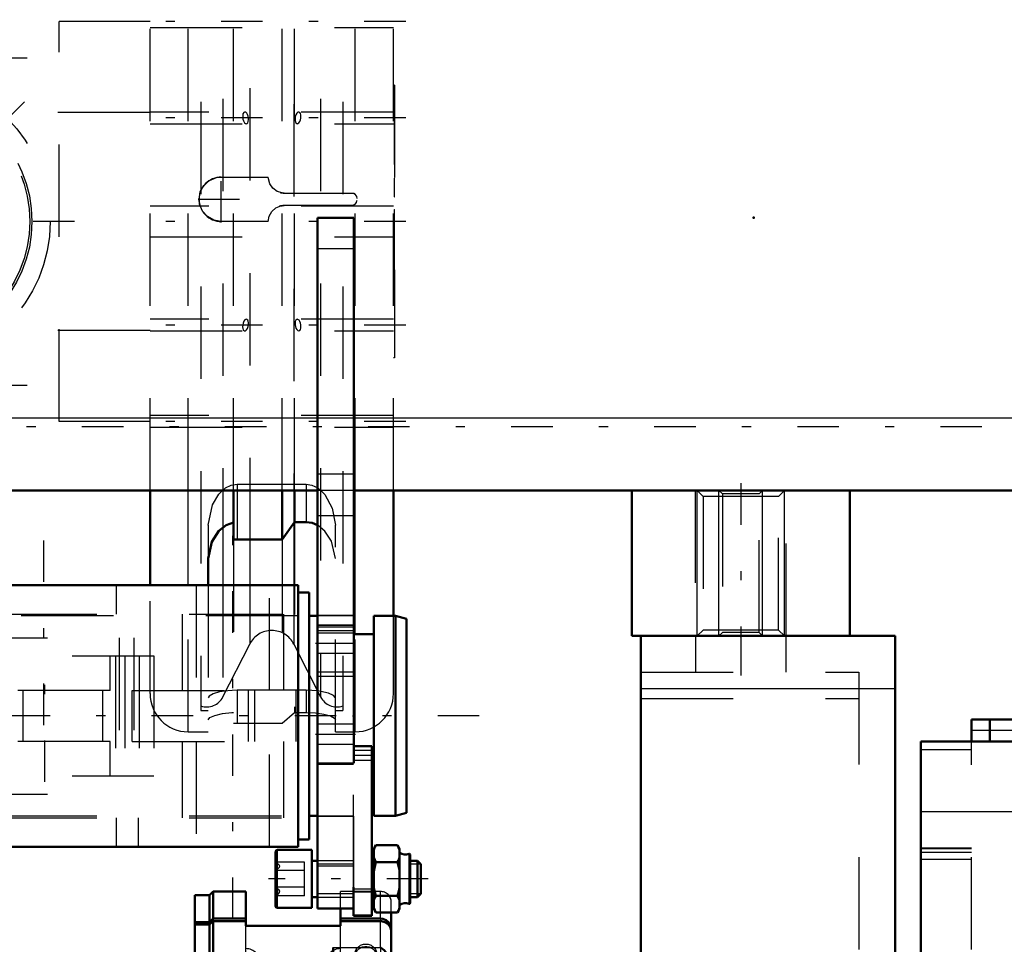
# Model space of a CAD drawing. Units: inches. Extents: x 14 to 260, y 18 to 223.
# Drawn here: x 99 to 110, y 159 to 169 of the extents above; entities that cross this region are included whole.
import ezdxf

# ---------------------------------------------------------------- set-up
doc = ezdxf.new("R2010")
doc.units = ezdxf.units.IN
doc.header["$MEASUREMENT"] = 0
doc.linetypes.add('Center', pattern=[1.5, 0.45, -0.5, 0.05, -0.5])
doc.linetypes.add('Dashed', pattern=[2, 1, -1])
for name, color, linetype, lineweight in [('2d ConnectionPoints', 7, 'Continuous', 50), ('AM_0', 7, 'Continuous', 50), ('AM_4', 3, 'Continuous', 25), ('AM_5', 3, 'Continuous', 25), ('AM_7', 7, 'Center', 25), ('AM_9', 6, 'Dashed', 25)]:
    doc.layers.add(name, color=color, linetype=linetype, lineweight=lineweight)

# ---------------------------------------------------------------- blocks, each defined once
blk = doc.blocks.new('101_C236661033x31_2_0_in_8D9J9_1_1_GN_Wire_Rope_Hoist_900')
at = {"layer": 'AM_7'}
blk.add_line((103.529, 168.496), (103.524, 168.496), dxfattribs=at)
at = {"layer": 'AM_9'}
for p, q in [((103.529, 168.626), (103.519, 168.626)), ((103.529, 168.626), (103.529, 165.676)), ((103.524, 168.558), (103.524, 167.768)), ((103.529, 168.558), (103.524, 168.558)), ((103.529, 168.542), (103.524, 168.542)), ((103.524, 168.526), (103.529, 168.526)), ((103.529, 168.526), (103.524, 168.526)), ((103.524, 168.516), (103.529, 168.516)), ((103.524, 168.512), (103.529, 168.512)), ((103.529, 168.508), (103.524, 168.508)), ((103.524, 168.506), (103.529, 168.506)), ((103.524, 168.504), (103.529, 168.504)), ((103.529, 168.499), (103.524, 168.499)), ((103.524, 168.498), (103.529, 168.498)), ((103.524, 168.496), (103.529, 168.496)), ((103.524, 168.495), (103.529, 168.495)), ((103.524, 168.495), (103.529, 168.495)), ((103.524, 168.494), (103.529, 168.494)), ((103.524, 168.494), (103.529, 168.494)), ((103.524, 168.488), (103.529, 168.488)), ((103.524, 168.47), (103.529, 168.47)), ((103.524, 168.457), (103.529, 168.457)), ((103.524, 168.449), (103.529, 168.449)), ((103.524, 168.434), (103.529, 168.434)), ((103.529, 168.297), (103.524, 168.297)), ((103.524, 168.296), (103.529, 168.296)), ((103.524, 168.171), (103.529, 168.171)), ((103.524, 168.149), (103.529, 168.149)), ((103.524, 168.139), (103.529, 168.139)), ((103.524, 168.125), (103.529, 168.125)), ((103.524, 168.006), (103.529, 168.006)), ((103.524, 167.977), (103.529, 167.977)), ((103.524, 167.975), (103.529, 167.975)), ((103.524, 167.972), (103.529, 167.972)), ((103.524, 167.972), (103.529, 167.972)), ((103.524, 167.819), (103.529, 167.819)), ((103.524, 167.776), (103.529, 167.776)), ((103.524, 167.768), (103.529, 167.768)), ((103.524, 167.621), (103.524, 167.419)), ((103.524, 167.621), (103.529, 167.621)), ((103.524, 167.419), (103.529, 167.419)), ((103.524, 167.279), (103.529, 167.279)), ((103.524, 167.279), (103.524, 165.745)), ((103.524, 167.23), (103.529, 167.23)), ((103.524, 167.109), (103.529, 167.109)), ((103.524, 167.062), (103.529, 167.062)), ((103.524, 167.04), (103.529, 167.04)), ((103.524, 167.039), (103.529, 167.039)), ((103.529, 167.028), (103.524, 167.028)), ((103.524, 167.027), (103.529, 167.027)), ((103.524, 167.022), (103.529, 167.022)), ((103.524, 166.976), (103.529, 166.976)), ((103.524, 166.975), (103.529, 166.975)), ((103.524, 166.953), (103.529, 166.953)), ((103.524, 166.942), (103.529, 166.942)), ((103.524, 166.907), (103.529, 166.907)), ((103.524, 166.905), (103.529, 166.905)), ((103.524, 166.837), (103.529, 166.837)), ((103.524, 166.811), (103.529, 166.811)), ((103.524, 166.81), (103.529, 166.81)), ((103.524, 166.767), (103.529, 166.767)), ((103.524, 166.759), (103.529, 166.759)), ((103.524, 166.758), (103.529, 166.758)), ((103.524, 166.757), (103.529, 166.757)), ((103.524, 166.719), (103.529, 166.719)), ((103.524, 166.692), (103.529, 166.692)), ((103.524, 166.653), (103.529, 166.653)), ((103.524, 166.613), (103.529, 166.613)), ((103.524, 166.579), (103.529, 166.579)), ((103.524, 166.556), (103.529, 166.556)), ((103.524, 166.554), (103.529, 166.554)), ((103.524, 166.408), (103.529, 166.408)), ((103.524, 166.312), (103.529, 166.312)), ((103.524, 166.204), (103.529, 166.204)), ((103.524, 166.096), (103.529, 166.096)), ((103.524, 165.988), (103.529, 165.988)), ((103.524, 165.745), (103.529, 165.745)), ((103.529, 165.676), (103.519, 165.676))]:
    blk.add_line(p, q, dxfattribs=at)
blk = doc.blocks.new('103_SH5_R04_HB_0_in_8D9J9_1_1_GN_Wire_Rope_Hoist_900')
at = {"layer": 'AM_0'}
for p, q in [((100.881, 163.214), (100.881, 164.238)), ((101.787, 163.706), (101.787, 164.238)), ((102.314, 163.709), (102.314, 164.238)), ((102.446, 163.896), (102.446, 164.238)), ((103.519, 162.879), (103.519, 164.238)), ((102.446, 163.896), (102.314, 163.709)), ((102.574, 163.896), (102.446, 163.896)), ((101.826, 163.709), (101.787, 163.706)), ((102.314, 163.709), (101.826, 163.709)), ((101.511, 163.503), (101.511, 163.214))]:
    blk.add_line(p, q, dxfattribs=at)
for points in [[(101.787, 163.893), (101.706, 163.864), (101.628, 163.802), (101.549, 163.682), (101.511, 163.503)], [(102.695, 163.863), (102.636, 163.888), (102.574, 163.896)]]:
    blk.add_lwpolyline(points, dxfattribs=at)
at = {"layer": 'AM_4'}
for p, q in [((101.294, 163.214), (101.294, 164.238)), ((103.105, 162.683), (103.105, 164.238)), ((101.671, 163.831), (101.671, 163.214)), ((102.439, 163.879), (102.439, 163.214)), ((101.961, 163.709), (101.961, 163.214))]:
    blk.add_line(p, q, dxfattribs=at)
at = {"layer": 'AM_7'}
for p, q in [((103.651, 169.316), (100.749, 169.316)), ((99.521, 168.448), (96.927, 165.854)), ((103.651, 168.273), (100.749, 168.273)), ((101.653, 167.139), (101.653, 167.643)), ((101.401, 167.391), (101.905, 167.391)), ((100.064, 167.151), (96.383, 167.151)), ((103.651, 167.151), (100.749, 167.151)), ((103.651, 166.029), (100.749, 166.029)), ((103.651, 164.986), (100.749, 164.986))]:
    blk.add_line(p, q, dxfattribs=at)
at = {"layer": 'AM_9'}
for p, q in [((101.432, 172.446), (101.432, 161.856)), ((102.968, 172.446), (102.968, 161.856)), ((101.961, 170.593), (101.961, 163.709)), ((101.671, 170.479), (101.671, 163.831)), ((102.729, 170.479), (102.729, 162.003)), ((102.439, 170.423), (102.439, 163.879)), ((100.881, 164.238), (100.881, 170.143)), ((101.294, 164.238), (101.294, 170.143)), ((101.787, 164.238), (101.787, 170.143)), ((102.314, 164.238), (102.314, 170.143)), ((102.446, 164.238), (102.446, 170.143)), ((103.105, 164.238), (103.105, 170.143)), ((103.519, 164.238), (103.519, 170.143)), ((99.897, 164.986), (99.897, 169.316)), ((100.881, 169.316), (99.897, 169.316)), ((100.881, 169.253), (103.519, 169.253)), ((96.55, 168.923), (99.897, 168.923)), ((100.881, 168.332), (96.55, 168.332)), ((103.519, 168.336), (100.881, 168.336)), ((100.881, 168.21), (103.519, 168.21)), ((101.653, 167.631), (102.162, 167.631)), ((102.334, 167.459), (102.314, 167.46)), ((102.334, 167.459), (103.065, 167.459)), ((103.519, 167.318), (100.881, 167.318)), ((102.314, 167.322), (102.334, 167.323)), ((103.065, 167.323), (102.334, 167.323)), ((102.162, 167.151), (101.653, 167.151)), ((100.881, 166.984), (103.519, 166.984)), ((103.519, 166.092), (100.881, 166.092)), ((100.881, 165.97), (96.55, 165.97)), ((100.881, 165.966), (103.519, 165.966)), ((96.55, 165.379), (99.897, 165.379)), ((103.519, 165.049), (100.881, 165.049)), ((100.881, 164.986), (99.897, 164.986)), ((100.881, 164.923), (103.519, 164.923)), ((101.826, 164.306), (101.826, 163.709)), ((101.826, 164.306), (102.574, 164.306)), ((102.574, 164.306), (102.574, 163.896)), ((101.511, 163.864), (101.511, 163.503)), ((102.446, 163.896), (102.446, 161.834)), ((102.889, 161.625), (102.889, 163.864)), ((101.787, 163.706), (101.787, 161.717)), ((102.314, 163.709), (102.314, 161.718)), ((100.881, 162.038), (100.881, 163.214)), ((101.294, 161.625), (101.294, 163.214)), ((101.511, 163.214), (101.511, 161.625)), ((101.671, 163.214), (101.671, 162.003)), ((101.961, 163.214), (101.961, 162.575)), ((102.439, 163.214), (102.439, 162.575)), ((103.519, 162.038), (103.519, 162.879)), ((103.105, 161.625), (103.105, 162.683)), ((101.671, 162.003), (101.961, 162.575)), ((102.439, 162.575), (102.729, 162.003)), ((101.826, 162.075), (101.772, 162.073)), ((101.826, 162.075), (101.826, 161.718)), ((102.574, 162.075), (101.826, 162.075)), ((102.574, 162.075), (102.574, 161.834)), ((101.432, 161.856), (101.511, 161.856)), ((102.314, 161.718), (102.446, 161.834)), ((102.446, 161.834), (102.574, 161.834)), ((102.889, 161.856), (102.968, 161.856)), ((101.787, 161.717), (101.826, 161.718)), ((101.826, 161.718), (102.314, 161.718)), ((101.294, 161.625), (101.511, 161.625)), ((102.889, 161.625), (103.105, 161.625))]:
    blk.add_line(p, q, dxfattribs=at)
for points in [[(101.908, 168.336), (101.906, 168.336), (101.896, 168.33), (101.888, 168.316), (101.885, 168.297), (101.885, 168.278), (101.887, 168.259), (101.893, 168.242), (101.901, 168.227), (101.905, 168.22)], [(101.924, 168.21), (101.929, 168.211), (101.939, 168.22), (101.946, 168.235), (101.948, 168.254), (101.947, 168.273), (101.943, 168.292), (101.937, 168.309), (101.929, 168.323), (101.918, 168.333), (101.908, 168.336)], [(102.492, 168.336), (102.483, 168.334), (102.472, 168.324), (102.461, 168.306), (102.455, 168.284), (102.452, 168.263), (102.453, 168.244), (102.456, 168.229), (102.462, 168.218), (102.471, 168.211), (102.476, 168.21)], [(102.51, 168.25), (102.514, 168.269), (102.516, 168.289), (102.514, 168.306), (102.51, 168.32), (102.503, 168.331), (102.494, 168.336), (102.492, 168.336)], [(101.905, 168.22), (101.917, 168.211), (101.924, 168.21)], [(102.476, 168.21), (102.481, 168.211), (102.493, 168.219), (102.504, 168.235), (102.51, 168.25)], [(101.653, 167.151), (101.573, 167.165), (101.503, 167.204), (101.449, 167.264), (101.418, 167.338), (101.413, 167.391), (101.426, 167.471), (101.465, 167.541), (101.526, 167.595), (101.6, 167.626), (101.653, 167.631)], [(102.314, 167.46), (102.258, 167.477), (102.212, 167.511), (102.179, 167.558), (102.163, 167.614), (102.162, 167.631)], [(103.065, 167.459), (103.084, 167.456), (103.102, 167.446), (103.105, 167.443)], [(103.124, 167.4), (103.121, 167.42), (103.111, 167.437), (103.105, 167.443)], [(103.105, 167.339), (103.117, 167.355), (103.123, 167.374), (103.124, 167.382)], [(102.162, 167.151), (102.172, 167.208), (102.2, 167.259), (102.243, 167.297), (102.297, 167.319), (102.314, 167.322)], [(103.105, 167.339), (103.089, 167.328), (103.07, 167.323), (103.065, 167.323)], [(101.924, 166.092), (101.921, 166.092), (101.909, 166.086), (101.898, 166.071), (101.89, 166.051), (101.885, 166.029), (101.884, 166.009), (101.886, 165.992), (101.891, 165.979), (101.894, 165.974)], [(101.908, 165.966), (101.914, 165.967), (101.926, 165.976), (101.937, 165.992), (101.944, 166.013), (101.948, 166.035), (101.948, 166.054), (101.945, 166.07), (101.939, 166.082), (101.931, 166.09), (101.924, 166.092)], [(102.476, 166.092), (102.472, 166.091), (102.462, 166.084), (102.455, 166.068), (102.452, 166.05), (102.453, 166.031), (102.456, 166.012), (102.462, 165.995), (102.47, 165.98), (102.481, 165.97), (102.492, 165.966)], [(102.51, 165.981), (102.514, 165.995), (102.516, 166.014), (102.514, 166.033), (102.51, 166.051), (102.504, 166.068), (102.495, 166.081), (102.484, 166.09), (102.476, 166.092)], [(101.894, 165.974), (101.903, 165.967), (101.908, 165.966)], [(102.492, 165.966), (102.493, 165.966), (102.504, 165.971), (102.51, 165.981)], [(101.511, 163.864), (101.558, 164.083), (101.627, 164.198), (101.699, 164.265), (101.761, 164.296), (101.826, 164.306)], [(102.574, 164.306), (102.634, 164.297), (102.699, 164.266), (102.775, 164.195), (102.856, 164.048), (102.889, 163.864)], [(102.889, 163.503), (102.848, 163.688), (102.776, 163.798), (102.703, 163.858), (102.695, 163.863)], [(101.772, 162.073), (101.725, 162.07), (101.635, 162.056), (101.565, 162.036), (101.521, 162.011), (101.511, 161.992)], [(102.699, 162.067), (102.633, 162.073), (102.574, 162.075)], [(102.889, 161.992), (102.87, 162.018), (102.816, 162.042), (102.733, 162.062), (102.699, 162.067)], [(101.511, 161.755), (101.53, 161.78), (101.583, 161.803), (101.666, 161.822), (101.766, 161.833), (101.787, 161.834)], [(102.574, 161.834), (102.675, 161.829), (102.695, 161.827)], [(102.695, 161.827), (102.765, 161.816), (102.836, 161.797), (102.879, 161.773), (102.889, 161.755)]]:
    blk.add_lwpolyline(points, dxfattribs=at)
for radius in [1.575, 1.378, 1.354]:
    blk.add_circle((98.224, 167.151), radius, dxfattribs=at)
for centre, radius, start, end in [((101.653, 167.391), 0.24, 90, 270), ((102.334, 167.631), 0.172, 254.931, 270), ((103.065, 167.4), 0.0591, 46.0933, 64.4917), ((102.334, 167.151), 0.172, 90, 108.6345), ((102.2, 162.454), 0.268, 26.9027, 153.0973), ((101.294, 162.038), 0.413, 180, 270), ((103.105, 162.038), 0.413, 270, 0), ((101.495, 162.092), 0.197, 251.3371, 333.0973), ((102.905, 162.092), 0.197, 206.9027, 288.6629)]:
    blk.add_arc(centre, radius, start, end, dxfattribs=at)
blk = doc.blocks.new('104_SH5_R02_2_tr_0_in_8D9J9_1_1_GN_Wire_Rope_Hoist_900')
at = {"layer": 'AM_0'}
for p, q in [((91.306, 163.214), (102.487, 163.214)), ((102.487, 160.379), (102.487, 163.214)), ((102.606, 163.135), (102.487, 163.135)), ((102.606, 160.458), (102.606, 163.135)), ((102.694, 162.879), (102.606, 162.879)), ((103.304, 160.714), (103.304, 162.879)), ((103.54, 162.879), (103.304, 162.879)), ((103.659, 162.848), (103.54, 162.879)), ((103.54, 160.714), (103.54, 162.879)), ((103.659, 160.746), (103.659, 162.848)), ((103.304, 162.683), (103.088, 162.683)), ((103.284, 161.471), (103.088, 161.471)), ((103.284, 159.631), (103.284, 161.471)), ((103.284, 160.911), (103.304, 160.911)), ((103.54, 160.714), (103.659, 160.746)), ((102.606, 160.714), (102.694, 160.714)), ((103.304, 160.714), (103.54, 160.714)), ((102.487, 160.458), (102.606, 160.458)), ((91.306, 160.379), (102.487, 160.379)), ((102.241, 159.737), (102.241, 160.327)), ((102.635, 160.347), (102.261, 160.347)), ((102.635, 159.717), (102.635, 160.347)), ((103.326, 160.396), (103.304, 160.357)), ((103.304, 159.707), (103.304, 160.357)), ((103.326, 160.396), (103.563, 160.396)), ((103.585, 160.357), (103.563, 160.396)), ((103.585, 160.345), (103.563, 160.396)), ((103.585, 159.707), (103.585, 160.357)), ((102.694, 160.229), (102.635, 160.229)), ((103.304, 160.229), (103.284, 160.229)), ((103.304, 160.264), (103.326, 160.214)), ((103.326, 160.214), (103.563, 160.214)), ((103.698, 159.769), (103.698, 160.295)), ((103.78, 160.229), (103.698, 160.229)), ((103.78, 159.835), (103.78, 160.229)), ((103.816, 160.193), (103.78, 160.229)), ((103.816, 159.871), (103.816, 160.193)), ((103.087, 159.631), (103.087, 159.944)), ((102.635, 159.835), (102.694, 159.835)), ((103.284, 159.835), (103.304, 159.835)), ((103.326, 159.85), (103.563, 159.85)), ((103.585, 159.8), (103.563, 159.85)), ((103.698, 159.835), (103.78, 159.835)), ((103.78, 159.835), (103.816, 159.871)), ((102.261, 159.717), (102.635, 159.717)), ((103.304, 159.719), (103.326, 159.668)), ((103.304, 159.707), (103.326, 159.668)), ((103.326, 159.668), (103.563, 159.668)), ((103.563, 159.668), (103.585, 159.707)), ((103.087, 159.631), (103.284, 159.631))]:
    blk.add_line(p, q, dxfattribs=at)
for points in [[(103.326, 160.396), (103.317, 160.378), (103.304, 160.345)], [(103.326, 160.214), (103.311, 160.149), (103.304, 160.113)], [(103.563, 160.214), (103.573, 160.232), (103.585, 160.264)], [(103.585, 160.113), (103.583, 160.131), (103.563, 160.214)], [(103.304, 159.951), (103.307, 159.934), (103.326, 159.85)], [(103.563, 159.85), (103.579, 159.915), (103.585, 159.951)], [(103.326, 159.85), (103.317, 159.832), (103.304, 159.8)], [(103.563, 159.668), (103.573, 159.686), (103.585, 159.719)]]:
    blk.add_lwpolyline(points, dxfattribs=at)
for centre, radius, start, end in [((102.261, 160.327), 0.0197, 90, 180), ((103.648, 160.399), 0.104, 232.8594, 291.8347), ((103.69, 160.295), 0.00787, 0, 111.8347), ((102.261, 159.737), 0.0197, 180, 270), ((103.648, 159.665), 0.104, 68.1653, 127.1406), ((103.69, 159.769), 0.00787, 248.1653, 360)]:
    blk.add_arc(centre, radius, start, end, dxfattribs=at)
at = {"layer": 'AM_4'}
for p, q in [((103.284, 161.369), (103.088, 161.369)), ((102.261, 159.717), (102.261, 160.347)), ((103.687, 159.762), (103.687, 160.302)), ((103.284, 159.919), (103.087, 159.919)), ((103.284, 159.64), (103.087, 159.64)), ((103.284, 159.631), (103.087, 159.631))]:
    blk.add_line(p, q, dxfattribs=at)
at = {"layer": 'AM_5'}
for p, q in [((102.635, 160.229), (102.635, 160.193)), ((103.698, 160.229), (103.698, 160.193)), ((103.088, 160.193), (102.694, 160.193)), ((103.816, 160.193), (103.698, 160.193)), ((102.635, 159.835), (102.635, 159.871)), ((103.088, 159.871), (102.694, 159.871)), ((103.816, 159.871), (103.698, 159.871)), ((103.698, 159.835), (103.698, 159.871))]:
    blk.add_line(p, q, dxfattribs=at)
at = {"layer": 'AM_7'}
for p, q in [((101.779, 159.597), (101.779, 163.997)), ((99.732, 161.697), (99.732, 163.897)), ((99.741, 161.082), (99.741, 162.511)), ((104.448, 161.797), (87.082, 161.797)), ((103.895, 160.032), (102.163, 160.032))]:
    blk.add_line(p, q, dxfattribs=at)
at = {"layer": 'AM_9'}
for p, q in [((100.519, 162.899), (100.519, 163.214)), ((101.38, 163.214), (101.38, 162.072)), ((102.177, 162.072), (102.177, 163.214)), ((91.306, 162.899), (102.487, 162.899)), ((102.487, 162.879), (91.306, 162.879)), ((101.228, 162.899), (101.228, 162.072)), ((102.33, 162.072), (102.33, 162.899)), ((103.088, 162.879), (102.694, 162.879)), ((96.769, 162.643), (100.706, 162.643)), ((100.548, 162.643), (100.548, 160.95)), ((100.706, 162.643), (100.706, 160.95)), ((96.038, 162.446), (100.922, 162.446)), ((100.45, 162.072), (100.45, 162.446)), ((100.507, 162.446), (100.507, 161.147)), ((100.607, 162.446), (100.607, 161.147)), ((100.765, 162.446), (100.765, 161.147)), ((100.922, 162.446), (100.922, 161.147)), ((100.45, 162.072), (96.755, 162.072)), ((99.503, 162.072), (99.503, 161.521)), ((100.371, 161.521), (100.371, 162.072)), ((100.688, 162.072), (102.465, 162.072)), ((100.688, 161.521), (100.688, 162.072)), ((101.945, 162.072), (101.945, 161.521)), ((102.013, 162.072), (102.013, 161.521)), ((102.465, 161.521), (102.465, 162.072)), ((100.45, 161.521), (96.755, 161.521)), ((100.45, 161.147), (100.45, 161.521)), ((100.688, 161.521), (102.465, 161.521)), ((101.228, 161.521), (101.228, 160.694)), ((101.38, 161.521), (101.38, 160.379)), ((102.177, 160.379), (102.177, 161.521)), ((102.33, 160.694), (102.33, 161.521)), ((103.087, 159.944), (103.087, 161.46)), ((103.088, 161.467), (103.284, 161.467)), ((103.284, 161.424), (103.088, 161.424)), ((103.284, 161.421), (103.088, 161.421)), ((103.284, 161.315), (103.088, 161.315)), ((96.038, 161.147), (100.922, 161.147)), ((96.769, 160.95), (100.706, 160.95)), ((91.306, 160.714), (102.487, 160.714)), ((91.306, 160.694), (102.487, 160.694)), ((100.519, 160.379), (100.519, 160.694)), ((100.519, 160.379), (100.519, 160.694)), ((100.755, 160.379), (100.755, 160.694)), ((102.694, 160.714), (103.087, 160.714)), ((103.304, 160.345), (103.326, 160.396)), ((102.556, 160.214), (102.241, 160.214)), ((102.556, 159.85), (102.556, 160.214)), ((103.087, 160.229), (102.694, 160.229)), ((102.556, 160.123), (102.241, 160.123)), ((102.556, 159.941), (102.241, 159.941)), ((103.284, 159.89), (103.087, 159.89)), ((102.556, 159.85), (102.241, 159.85)), ((102.694, 159.835), (103.087, 159.835)), ((103.585, 159.719), (103.563, 159.668))]:
    blk.add_line(p, q, dxfattribs=at)
for points in [[(103.563, 160.396), (103.573, 160.378), (103.585, 160.345)], [(102.241, 160.214), (102.275, 160.188), (102.283, 160.172), (102.28, 160.155), (102.261, 160.136), (102.241, 160.123)], [(102.241, 159.85), (102.275, 159.876), (102.283, 159.892), (102.28, 159.909), (102.261, 159.929), (102.241, 159.941)], [(102.241, 159.941), (102.275, 159.916), (102.283, 159.899), (102.28, 159.883), (102.261, 159.863), (102.241, 159.85)], [(103.326, 159.668), (103.317, 159.686), (103.304, 159.719)]]:
    blk.add_lwpolyline(points, dxfattribs=at)
blk = doc.blocks.new('108_SH5_L_L2_SPG_0_in_8D9J9_1_1_GN_Wire_Rope_Hoist_900')
at = {"layer": 'AM_0'}
for p, q in [((106.198, 162.663), (108.954, 162.663)), ((106.198, 162.663), (106.198, 158.996)), ((108.954, 162.663), (108.954, 148.489)), ((106.198, 159.105), (108.954, 159.105)), ((109.033, 159.08), (108.954, 159.08)), ((106.198, 158.996), (108.954, 158.996)), ((108.56, 158.996), (108.56, 148.489)), ((109.033, 157.446), (109.033, 156.768)), ((108.954, 155.166), (108.56, 155.166)), ((109.033, 153.107), (108.954, 153.107)), ((109.033, 153.107), (109.033, 152.91)), ((109.033, 151.651), (109.033, 151.173)), ((108.954, 150.497), (109.033, 150.497)), ((108.954, 148.489), (108.56, 148.489))]:
    blk.add_line(p, q, dxfattribs=at)
at = {"layer": 'AM_4'}
for p, q in [((106.198, 162.092), (108.954, 162.092)), ((109.033, 157.881), (108.954, 157.881)), ((109.033, 156.768), (108.954, 156.768)), ((109.033, 151.908), (108.954, 151.908)), ((109.033, 150.795), (108.954, 150.795)), ((108.954, 149.08), (108.56, 149.08))]:
    blk.add_line(p, q, dxfattribs=at)
at = {"layer": 'AM_5'}
for p, q in [((108.56, 158.489), (108.954, 158.489)), ((108.56, 158.174), (108.954, 158.174)), ((108.56, 154.749), (108.954, 154.749)), ((108.56, 154.434), (108.954, 154.434)), ((108.56, 154.355), (108.954, 154.355)), ((108.56, 154.04), (108.954, 154.04)), ((108.56, 153.411), (108.954, 153.411)), ((108.56, 153.017), (108.954, 153.017)), ((108.56, 150.655), (108.954, 150.655)), ((108.56, 150.261), (108.954, 150.261))]:
    blk.add_line(p, q, dxfattribs=at)
at = {"layer": 'AM_7'}
for p, q in [((107.281, 162.686), (107.281, 162.167)), ((109.037, 158.332), (108.54, 158.332)), ((108.54, 157.218), (109.037, 157.218)), ((108.974, 154.592), (108.54, 154.592)), ((108.974, 154.198), (108.54, 154.198)), ((108.974, 153.214), (108.54, 153.214)), ((108.54, 152.359), (109.037, 152.359)), ((108.54, 151.245), (109.037, 151.245)), ((108.974, 150.458), (108.54, 150.458)), ((108.54, 149.08), (108.974, 149.08))]:
    blk.add_line(p, q, dxfattribs=at)
at = {"layer": 'AM_9'}
for p, q in [((106.789, 162.663), (106.789, 162.269)), ((107.773, 162.269), (107.773, 162.663)), ((106.198, 162.269), (108.56, 162.269)), ((108.56, 162.269), (108.56, 158.996)), ((106.198, 161.984), (108.56, 161.984)), ((109.033, 159.08), (109.033, 157.446)), ((109.033, 158.826), (108.56, 158.826)), ((109.033, 158.782), (108.954, 158.782)), ((108.954, 158.463), (108.56, 158.463)), ((108.56, 158.201), (108.954, 158.201)), ((108.954, 158.135), (108.56, 158.135)), ((108.56, 157.838), (109.033, 157.838)), ((109.033, 157.713), (108.56, 157.713)), ((109.033, 157.669), (108.954, 157.669)), ((108.954, 156.954), (108.56, 156.954)), ((108.56, 156.724), (109.033, 156.724)), ((109.033, 156.768), (109.033, 156.47)), ((108.954, 156.541), (108.56, 156.541)), ((108.954, 156.47), (109.033, 156.47)), ((108.954, 156.166), (108.56, 156.166)), ((108.954, 154.723), (108.56, 154.723)), ((108.56, 154.461), (108.954, 154.461)), ((108.954, 154.329), (108.56, 154.329)), ((108.56, 154.067), (108.954, 154.067)), ((108.954, 153.379), (108.56, 153.379)), ((108.56, 153.049), (108.954, 153.049)), ((109.033, 152.853), (108.56, 152.853)), ((109.033, 152.91), (109.033, 151.651)), ((109.033, 152.809), (108.954, 152.809)), ((108.954, 152.694), (108.56, 152.694)), ((108.954, 152.325), (108.56, 152.325)), ((108.56, 151.864), (109.033, 151.864)), ((109.033, 151.739), (108.56, 151.739)), ((109.033, 151.696), (108.954, 151.696)), ((109.033, 151.173), (109.033, 150.497)), ((108.56, 150.751), (109.033, 150.751)), ((108.954, 150.623), (108.56, 150.623)), ((108.56, 150.293), (108.954, 150.293)), ((108.954, 149.226), (108.56, 149.226)), ((108.56, 148.934), (108.954, 148.934))]:
    blk.add_line(p, q, dxfattribs=at)
blk = doc.blocks.new('110_SH5_L_L2_RG_0_in_8D9J9_1_1_GN_Wire_Rope_Hoist_900')
at = {"layer": 'AM_0'}
for p, q in [((101.565, 159.896), (101.526, 159.857)), ((101.919, 159.896), (101.565, 159.896)), ((101.565, 159.602), (101.565, 159.896)), ((101.919, 159.896), (101.919, 159.524)), ((101.526, 159.857), (101.368, 159.857)), ((101.368, 149.721), (101.368, 159.857)), ((101.526, 159.565), (101.526, 159.857)), ((102.943, 159.524), (102.943, 159.71)), ((103.494, 149.853), (103.494, 159.668)), ((101.368, 159.565), (101.526, 159.565)), ((101.526, 159.565), (101.565, 159.602)), ((101.565, 159.575), (101.526, 159.538)), ((101.565, 159.602), (101.919, 159.602)), ((101.919, 159.575), (101.565, 159.575)), ((101.565, 149.681), (101.565, 159.575)), ((102.943, 159.602), (103.376, 159.602)), ((103.376, 159.575), (102.943, 159.575)), ((101.526, 159.538), (101.368, 159.538)), ((101.526, 149.721), (101.526, 159.538)), ((101.919, 159.524), (102.943, 159.524)), ((102.864, 159.289), (102.864, 157.995)), ((103.022, 158.838), (103.022, 158.758)), ((103.162, 158.836), (103.105, 158.743)), ((103.162, 158.836), (103.275, 158.836)), ((103.332, 158.743), (103.275, 158.836)), ((103.415, 158.758), (103.415, 158.838)), ((103.105, 158.743), (103.162, 158.651)), ((103.126, 158.777), (103.162, 158.718)), ((103.162, 158.718), (103.275, 158.718)), ((103.162, 158.718), (103.162, 158.651)), ((103.275, 158.718), (103.311, 158.777)), ((103.275, 158.651), (103.332, 158.743)), ((103.275, 158.718), (103.275, 158.651)), ((103.162, 158.651), (103.275, 158.651)), ((102.864, 149.777), (102.864, 149.681)), ((102.864, 149.775), (103.398, 149.775)), ((103.436, 149.782), (103.398, 149.775)), ((101.368, 149.721), (101.526, 149.721)), ((101.526, 149.721), (101.565, 149.681)), ((101.565, 149.681), (102.864, 149.681))]:
    blk.add_line(p, q, dxfattribs=at)
for points in [[(103.376, 159.602), (103.402, 159.599), (103.438, 159.585), (103.468, 159.56), (103.487, 159.528), (103.494, 159.491), (103.494, 159.491)], [(103.494, 159.464), (103.493, 159.478), (103.481, 159.514), (103.458, 159.544), (103.425, 159.565), (103.387, 159.574), (103.376, 159.575)], [(103.494, 159.11), (103.492, 159.131), (103.483, 159.166), (103.459, 159.211), (103.417, 159.259), (103.376, 159.289), (103.376, 159.289)], [(103.436, 158.032), (103.449, 158.038), (103.479, 158.062), (103.494, 158.103)], [(103.376, 157.995), (103.376, 157.995), (103.429, 158.029), (103.436, 158.032)], [(103.494, 149.853), (103.492, 149.838), (103.473, 149.805), (103.447, 149.787), (103.436, 149.782)], [(103.398, 149.775), (103.396, 149.775), (103.376, 149.777), (103.376, 149.777)]]:
    blk.add_lwpolyline(points, dxfattribs=at)
for centre, major_axis, start_param, end_param in [((103.219, 158.838), (-0.197, 0), 3.141593, 6.283185), ((103.219, 149.931), (-0.197, 0), 1.007756, 2.133837), ((103.219, 149.916), (-0.152, 0), 1.406284, 1.735309)]:
    blk.add_ellipse(centre, major_axis=major_axis, ratio=0.939693, start_param=start_param, end_param=end_param, dxfattribs=at)
for centre, major_axis in [((103.219, 158.758), (-0.197, 0)), ((103.219, 158.743), (0.152, 0))]:
    blk.add_ellipse(centre, major_axis=major_axis, ratio=0.939693, dxfattribs=at)
at = {"layer": 'AM_4'}
for p, q in [((103.376, 159.602), (103.376, 159.668)), ((103.376, 159.289), (103.376, 159.575)), ((102.864, 159.289), (103.376, 159.289)), ((102.864, 159.096), (103.494, 159.096)), ((102.864, 158.766), (103.022, 158.766)), ((103.415, 158.766), (103.494, 158.766)), ((102.864, 158.564), (103.494, 158.564)), ((102.864, 158.032), (103.436, 158.032)), ((102.864, 157.995), (103.376, 157.995)), ((103.376, 149.777), (103.376, 157.995)), ((102.864, 149.777), (103.376, 149.777))]:
    blk.add_line(p, q, dxfattribs=at)
at = {"layer": 'AM_9'}
for p, q in [((102.943, 159.71), (102.943, 159.896)), ((103.376, 159.896), (102.943, 159.896)), ((103.376, 159.668), (103.376, 159.896)), ((103.494, 159.668), (103.494, 159.778)), ((101.526, 159.565), (101.526, 159.538)), ((101.565, 159.602), (101.565, 159.575)), ((103.376, 159.602), (103.376, 159.575)), ((101.919, 157.167), (101.919, 159.524)), ((102.943, 157.167), (102.943, 159.524)), ((103.376, 159.289), (103.376, 157.995)), ((101.702, 158.844), (101.368, 159.178)), ((103.1, 159.216), (103.1, 159.189)), ((103.494, 159.178), (103.16, 158.844)), ((103.337, 159.189), (103.337, 159.216)), ((102.077, 159.12), (102.077, 156.938)), ((102.785, 156.938), (102.785, 159.12)), ((101.702, 158.613), (101.368, 158.927)), ((103.494, 158.927), (103.16, 158.613)), ((101.368, 158.9), (101.702, 158.586)), ((102.077, 158.844), (101.702, 158.844)), ((101.702, 150.734), (101.702, 158.844)), ((103.16, 158.844), (102.785, 158.844)), ((103.1, 158.906), (103.1, 158.838)), ((103.162, 158.903), (103.105, 158.811)), ((103.105, 158.811), (103.105, 158.743)), ((103.105, 158.811), (103.126, 158.777)), ((103.16, 158.586), (103.494, 158.9)), ((103.16, 150.734), (103.16, 158.844)), ((103.275, 158.903), (103.162, 158.903)), ((103.162, 158.903), (103.162, 158.836)), ((103.332, 158.811), (103.275, 158.903)), ((103.275, 158.903), (103.275, 158.836)), ((103.311, 158.777), (103.332, 158.811)), ((103.332, 158.811), (103.332, 158.743)), ((103.337, 158.838), (103.337, 158.906)), ((103.022, 158.766), (103.415, 158.766)), ((102.077, 158.613), (101.702, 158.613)), ((103.16, 158.613), (102.785, 158.613)), ((101.702, 158.586), (102.077, 158.586)), ((102.785, 158.549), (102.077, 158.549)), ((102.785, 158.586), (103.16, 158.586)), ((101.919, 157.495), (102.943, 157.495)), ((102.785, 156.938), (102.077, 156.938)), ((101.368, 150.678), (101.702, 150.992)), ((101.702, 150.965), (101.368, 150.651)), ((101.702, 150.992), (103.16, 150.992)), ((103.16, 150.965), (101.702, 150.965)), ((103.16, 150.992), (103.494, 150.678)), ((103.494, 150.651), (103.16, 150.965)), ((101.368, 150.4), (101.702, 150.734)), ((101.702, 150.734), (103.16, 150.734)), ((103.16, 150.734), (103.494, 150.4)), ((102.384, 150.285), (102.535, 150.412)), ((102.535, 150.412), (102.535, 150.218)), ((102.535, 150.412), (102.839, 150.412)), ((102.839, 150.412), (102.839, 150.218)), ((102.839, 150.412), (102.99, 150.285)), ((103.1, 150.389), (103.1, 150.362)), ((103.337, 150.362), (103.337, 150.389)), ((102.384, 150.285), (102.384, 150.091)), ((102.535, 150.158), (102.384, 150.285)), ((102.53, 150.322), (102.53, 150.285)), ((102.99, 150.285), (102.839, 150.158)), ((102.844, 150.285), (102.844, 150.322)), ((103.494, 150.323), (102.864, 150.323)), ((102.864, 150.323), (102.864, 149.777)), ((102.864, 150.314), (103.494, 150.314)), ((102.99, 150.285), (102.99, 150.091)), ((102.535, 150.218), (102.46, 150.142)), ((102.687, 150.206), (102.535, 150.218)), ((102.839, 150.218), (102.687, 150.206)), ((102.914, 150.142), (102.839, 150.218)), ((102.864, 150.22), (103.494, 150.22)), ((102.46, 150.142), (102.384, 150.091)), ((102.384, 150.091), (102.46, 150.015)), ((102.451, 150.078), (102.451, 150.009)), ((102.535, 150.158), (102.535, 149.964)), ((102.839, 150.158), (102.535, 150.158)), ((102.839, 150.158), (102.839, 149.964)), ((102.99, 150.091), (102.914, 150.142)), ((102.914, 150.015), (102.99, 150.091)), ((102.923, 150.009), (102.923, 150.078)), ((103.1, 150.079), (103.1, 150.01)), ((103.162, 150.076), (103.105, 149.983)), ((103.275, 150.076), (103.162, 150.076)), ((103.162, 150.076), (103.162, 150.009)), ((103.332, 149.983), (103.275, 150.076)), ((103.275, 150.076), (103.275, 150.009)), ((103.337, 150.01), (103.337, 150.079)), ((101.526, 150.04), (101.368, 150.04)), ((101.368, 150.013), (101.526, 150.013)), ((101.565, 150.003), (101.526, 150.04)), ((101.526, 150.013), (101.565, 149.976)), ((103.376, 150.003), (101.565, 150.003)), ((101.565, 149.976), (103.376, 149.976)), ((102.254, 149.999), (102.254, 149.779)), ((102.46, 150.015), (102.535, 149.964)), ((102.535, 149.964), (102.687, 149.951)), ((102.687, 149.951), (102.839, 149.964)), ((102.839, 149.964), (102.864, 149.978)), ((102.864, 149.978), (102.914, 150.015)), ((103.022, 150.01), (103.022, 149.931)), ((103.162, 150.009), (103.105, 149.916)), ((103.105, 149.983), (103.105, 149.916)), ((103.105, 149.983), (103.162, 149.891)), ((103.12, 149.779), (103.12, 149.999)), ((103.162, 150.009), (103.275, 150.009)), ((103.332, 149.916), (103.275, 150.009)), ((103.275, 149.891), (103.332, 149.983)), ((103.332, 149.983), (103.332, 149.916)), ((103.412, 150.008), (103.376, 150.003)), ((103.415, 149.931), (103.415, 150.01)), ((102.864, 149.889), (103.494, 149.889)), ((103.105, 149.916), (103.162, 149.824)), ((103.162, 149.891), (103.275, 149.891)), ((103.162, 149.891), (103.162, 149.824)), ((103.275, 149.824), (103.332, 149.916)), ((103.275, 149.891), (103.275, 149.824)), ((102.4, 149.768), (102.4, 149.734)), ((102.864, 149.789), (103.376, 149.789)), ((102.864, 149.785), (103.402, 149.785)), ((102.864, 149.782), (103.436, 149.782)), ((102.974, 149.734), (102.974, 149.768)), ((103.162, 149.824), (103.275, 149.824)), ((102.53, 149.734), (102.53, 149.717)), ((102.556, 149.675), (102.579, 149.658)), ((102.795, 149.658), (102.818, 149.675)), ((102.844, 149.717), (102.844, 149.734))]:
    blk.add_line(p, q, dxfattribs=at)
for points in [[(102.077, 158.872), (102.076, 158.889), (102.061, 158.937), (102.03, 158.977), (101.986, 159.006), (101.935, 159.019), (101.919, 159.02)], [(101.919, 158.993), (101.955, 158.989), (102.004, 158.97), (102.043, 158.936), (102.068, 158.893), (102.077, 158.845)], [(102.864, 159), (102.858, 158.996), (102.819, 158.963), (102.794, 158.919), (102.785, 158.872)], [(102.785, 158.845), (102.786, 158.861), (102.801, 158.909), (102.832, 158.95), (102.863, 158.972)], [(102.863, 158.972), (102.875, 158.978), (102.926, 158.992), (102.943, 158.993)], [(102.943, 159.02), (102.906, 159.016), (102.864, 159)], [(102.687, 150.4), (102.635, 150.396), (102.589, 150.383), (102.554, 150.363), (102.533, 150.339), (102.53, 150.322)], [(102.844, 150.322), (102.844, 150.322), (102.835, 150.348), (102.809, 150.371), (102.769, 150.388), (102.72, 150.398), (102.687, 150.4)], [(102.53, 150.322), (102.531, 150.313), (102.545, 150.289), (102.576, 150.269), (102.619, 150.254), (102.67, 150.248), (102.723, 150.249), (102.772, 150.259), (102.811, 150.275), (102.836, 150.297), (102.844, 150.322)], [(103.376, 149.976), (103.388, 149.977), (103.426, 149.986), (103.447, 149.998), (103.474, 150.025), (103.49, 150.06), (103.494, 150.087)], [(103.494, 150.114), (103.494, 150.11), (103.486, 150.073), (103.465, 150.041), (103.447, 150.025), (103.412, 150.008)], [(103.403, 149.785), (103.433, 149.79), (103.468, 149.81), (103.487, 149.838), (103.494, 149.868), (103.494, 149.875)]]:
    blk.add_lwpolyline(points, dxfattribs=at)
for centre, radius, start, end in [((103.376, 159.778), 0.118, 0, 90), ((101.919, 159.12), 0.157, 0, 90), ((102.943, 159.12), 0.157, 90, 180)]:
    blk.add_arc(centre, radius, start, end, dxfattribs=at)
for centre, major_axis, ratio in [((103.219, 159.216), (0.118, 0), 0.939693), ((103.219, 159.189), (-0.118, 0), 0.939693), ((103.219, 158.906), (-0.118, 0), 0.939693), ((103.219, 158.838), (-0.118, 0), 0.939693), ((103.219, 150.362), (-0.118, 0), 0.939693), ((103.219, 150.01), (-0.197, 0), 0.939693), ((103.219, 150.079), (-0.118, 0), 0.939693), ((103.219, 150.01), (-0.118, 0), 0.939693), ((102.687, 149.779), (0.433, 0), 0.48481), ((102.687, 149.717), (0.157, 0), 0.48481)]:
    blk.add_ellipse(centre, major_axis=major_axis, ratio=ratio, dxfattribs=at)
for centre, major_axis, ratio, start_param, end_param in [((101.919, 158.804), (-0.157, 0), 0.927184, 3.141593, 4.712389), ((102.943, 158.804), (-0.157, 0), 0.927184, 4.712389, 6.283185), ((103.219, 158.838), (-0.197, 0), 0.939693, 0, 3.141593), ((101.919, 157.084), (0.157, 0), 0.529919, 0, 1.570796), ((102.943, 157.084), (0.157, 0), 0.529919, 1.570796, 3.141593), ((103.219, 150.389), (0.118, 0), 0.939693, 0, 3.141593), ((103.219, 150.389), (0.118, 0), 0.939693, 3.141593, 6.283185), ((102.687, 150.285), (0.157, 0), 0.48481, 0, 3.141593), ((102.687, 150.285), (0.157, 0), 0.48481, 3.141593, 6.283185), ((102.687, 149.999), (0.433, 0), 0.48481, 2.006744, 3.141593), ((102.687, 150.009), (0.421, 0), 0.48481, 1.136733, 3.173309), ((102.687, 150.078), (0.236, 0), 0.48481, 1.570796, 3.141593), ((102.687, 150.078), (0.236, 0), 0.48481, 3.141593, 7.853982), ((102.687, 150.078), (0.262, 0), 0.48481, 1.570796, 2.617994), ((102.687, 150.078), (0.262, 0), 0.48481, 3.665191, 7.853982), ((102.687, 149.999), (0.433, 0), 0.48481, 1.616141, 2.006744), ((102.687, 149.999), (0.433, 0), 0.48481, 1.570796, 1.616141), ((102.687, 149.999), (0.433, 0), 0.48481, 1.149339, 1.570796), ((102.687, 150.009), (0.421, 0), 0.48481, 0.517878, 1.136733), ((102.687, 149.999), (0.433, 0), 0.48481, 1.118481, 1.149339), ((102.687, 149.999), (0.433, 0), 0.48481, 0.608152, 1.118481), ((102.687, 149.999), (0.433, 0), 0.48481, 3.477456, 6.845555), ((102.687, 150.078), (0.262, 0), 0.48481, 2.617994, 3.665191), ((102.687, 150.009), (0.236, 0), 0.48481, 1.570796, 3.141593), ((102.687, 150.009), (0.236, 0), 0.48481, 5.560451, 7.853982), ((103.219, 149.931), (-0.197, 0), 0.939693, 2.133837, 7.290941), ((102.687, 149.999), (0.433, 0), 0.48481, 0.562369, 0.608152), ((102.687, 150.009), (0.421, 0), 0.48481, 6.251469, 6.801063), ((102.687, 149.999), (0.433, 0), 0.48481, 3.141593, 3.477456), ((102.687, 150.009), (0.421, 0), 0.48481, 3.173309, 5.651991), ((102.687, 149.768), (0.421, 0), 0.48481, 1.570796, 2.229457), ((102.687, 150.009), (0.236, 0), 0.48481, 3.141593, 3.198174), ((102.687, 150.009), (0.236, 0), 0.48481, 3.198174, 3.796229), ((102.687, 149.768), (0.421, 0), 0.48481, 5.716577, 7.853982), ((103.219, 149.916), (-0.152, 0), 0.939693, 1.735309, 7.689469), ((102.687, 150.009), (0.421, 0), 0.48481, 5.883199, 6.251469), ((102.687, 149.768), (0.421, 0), 0.48481, 2.229457, 5.716577), ((102.687, 149.768), (0.287, 0), 0.48481, 1.570796, 3.141593), ((102.687, 149.734), (0.287, 0), 0.48481, 1.570796, 3.141593), ((102.687, 150.009), (0.236, 0), 0.48481, 3.796229, 3.909234), ((102.687, 150.009), (0.236, 0), 0.48481, 3.909234, 5.560451), ((102.687, 149.768), (0.287, 0), 0.48481, 0, 1.570796), ((102.687, 149.734), (0.287, 0), 0.48481, 0, 1.570796), ((102.687, 150.009), (0.421, 0), 0.48481, -0.631194, -0.399986), ((102.687, 149.768), (0.287, 0), 0.48481, 3.141593, 6.283185), ((102.687, 149.734), (0.157, 0), 0.48481, 1.570796, 6.283185), ((102.687, 149.693), (0.13, 0), 0.48481, 1.570796, 3.729125), ((102.687, 149.734), (0.157, 0), 0.48481, 0, 1.570796), ((102.687, 149.693), (0.13, 0), 0.48481, 5.695653, 7.853982), ((102.687, 149.734), (0.287, 0), 0.48481, 3.141593, 3.528966), ((102.687, 149.734), (0.287, 0), 0.48481, 3.528966, 6.283185), ((102.687, 149.693), (0.13, 0), 0.48481, 3.729125, 5.695653)]:
    blk.add_ellipse(centre, major_axis=major_axis, ratio=ratio, start_param=start_param, end_param=end_param, dxfattribs=at)
blk = doc.blocks.new('114_SH5_12_H71_50HZ_400V_Gear_0_in_8D9J9_1_1_GN_Wire_Rope_Hoist_900')
at = {"layer": 'AM_0'}
for p, q in [((109.781, 161.521), (109.781, 161.757)), ((113.009, 161.757), (109.781, 161.757)), ((109.977, 161.521), (109.977, 161.757)), ((109.229, 136.718), (109.229, 161.521)), ((109.229, 161.521), (116.355, 161.521))]:
    blk.add_line(p, q, dxfattribs=at)
at = {"layer": 'AM_4'}
for p, q in [((109.977, 161.639), (109.781, 161.639)), ((109.229, 160.761), (116.355, 160.761))]:
    blk.add_line(p, q, dxfattribs=at)
at = {"layer": 'AM_9'}
for p, q in [((110.568, 161.639), (109.977, 161.639)), ((109.781, 159.268), (109.781, 161.521)), ((109.229, 161.432), (109.781, 161.432)), ((109.781, 160.365), (109.229, 160.365)), ((109.229, 160.362), (109.781, 160.362)), ((109.229, 160.32), (109.781, 160.32)), ((109.229, 160.247), (109.781, 160.247))]:
    blk.add_line(p, q, dxfattribs=at)
blk = doc.blocks.new('150_3437014250X_C4_2438_4_0_0_in_8D9J9_1_1_GN_Wire_Rope_Hoist_900')
at = {"layer": 'AM_0'}
for p, q in [((103.088, 167.19), (102.694, 167.19)), ((102.694, 159.71), (102.694, 167.19)), ((103.088, 161.285), (103.088, 167.19)), ((91.159, 164.238), (102.694, 164.238)), ((103.088, 164.238), (129.212, 164.238)), ((106.099, 162.663), (106.099, 164.238)), ((108.462, 162.663), (108.462, 164.238)), ((106.099, 162.663), (108.462, 162.663)), ((103.087, 159.71), (102.694, 159.71))]:
    blk.add_line(p, q, dxfattribs=at)
at = {"layer": 'AM_4'}
for p, q in [((103.088, 166.855), (102.694, 166.855)), ((91.159, 165.025), (102.694, 165.025)), ((103.088, 165.025), (129.527, 165.025)), ((103.088, 164.414), (102.694, 164.414)), ((103.088, 163.962), (102.694, 163.962)), ((103.088, 161.285), (102.694, 161.285))]:
    blk.add_line(p, q, dxfattribs=at)
at = {"layer": 'AM_5'}
for p, q in [((106.808, 162.663), (106.808, 164.238)), ((107.044, 162.663), (107.044, 164.238)), ((107.517, 162.663), (107.517, 164.238)), ((107.753, 162.663), (107.753, 164.238))]:
    blk.add_line(p, q, dxfattribs=at)
at = {"layer": 'AM_7'}
for p, q in [((134.693, 164.927), (21.038, 164.927)), ((107.281, 164.316), (107.281, 162.584)), ((102.674, 162.584), (103.107, 162.584)), ((102.674, 161.6), (103.107, 161.6))]:
    blk.add_line(p, q, dxfattribs=at)
at = {"layer": 'AM_9'}
for p, q in [((102.694, 165.025), (103.088, 165.025)), ((103.088, 164.238), (102.694, 164.238)), ((106.788, 164.238), (106.788, 162.663)), ((106.808, 164.238), (106.872, 164.174)), ((106.872, 164.174), (106.872, 162.727)), ((107.689, 164.174), (106.872, 164.174)), ((107.044, 164.238), (107.082, 164.2)), ((107.082, 164.2), (107.082, 162.7)), ((107.479, 164.2), (107.082, 164.2)), ((107.479, 164.2), (107.517, 164.238)), ((107.479, 162.7), (107.479, 164.2)), ((107.689, 164.174), (107.753, 164.238)), ((107.689, 162.727), (107.689, 164.174)), ((107.773, 162.663), (107.773, 164.238)), ((103.088, 162.883), (102.694, 162.883)), ((103.088, 162.781), (102.694, 162.781)), ((103.088, 162.777), (102.694, 162.777)), ((103.088, 162.757), (102.694, 162.757)), ((103.088, 162.717), (102.694, 162.717)), ((103.088, 162.692), (102.694, 162.692)), ((106.872, 162.727), (106.808, 162.663)), ((107.689, 162.727), (106.872, 162.727)), ((107.082, 162.7), (107.044, 162.663)), ((107.479, 162.7), (107.082, 162.7)), ((107.517, 162.663), (107.479, 162.7)), ((107.753, 162.663), (107.689, 162.727)), ((102.694, 162.476), (103.088, 162.476)), ((103.088, 162.269), (102.694, 162.269)), ((103.088, 162.225), (102.694, 162.225)), ((103.088, 161.708), (102.694, 161.708)), ((102.694, 161.492), (103.088, 161.492)), ((103.087, 161.269), (102.694, 161.269)), ((103.088, 159.71), (103.088, 161.285)), ((102.694, 160.71), (103.087, 160.71)), ((103.087, 160.171), (102.694, 160.171))]:
    blk.add_line(p, q, dxfattribs=at)

msp = doc.modelspace()

# ---------------------------------------------------------------- linework, layer by layer
at = {"layer": '2d ConnectionPoints'}
for p in [(103.51887, 167.15102), (103.51887, 167.15102), (107.41835, 167.19064), (107.28065, 162.66283), (107.28065, 162.66283), (103.08764, 161.79669), (103.08764, 161.79669)]:
    msp.add_point(p, dxfattribs=at)

# ---------------------------------------------------------------- block references
for name in ['150_3437014250X_C4_2438_4_0_0_in_8D9J9_1_1_GN_Wire_Rope_Hoist_900', '103_SH5_R04_HB_0_in_8D9J9_1_1_GN_Wire_Rope_Hoist_900', '101_C236661033x31_2_0_in_8D9J9_1_1_GN_Wire_Rope_Hoist_900', '104_SH5_R02_2_tr_0_in_8D9J9_1_1_GN_Wire_Rope_Hoist_900', '108_SH5_L_L2_SPG_0_in_8D9J9_1_1_GN_Wire_Rope_Hoist_900', '114_SH5_12_H71_50HZ_400V_Gear_0_in_8D9J9_1_1_GN_Wire_Rope_Hoist_900', '110_SH5_L_L2_RG_0_in_8D9J9_1_1_GN_Wire_Rope_Hoist_900']:
    msp.add_blockref(name, (0, 0))

doc.saveas('drawing.dxf')
